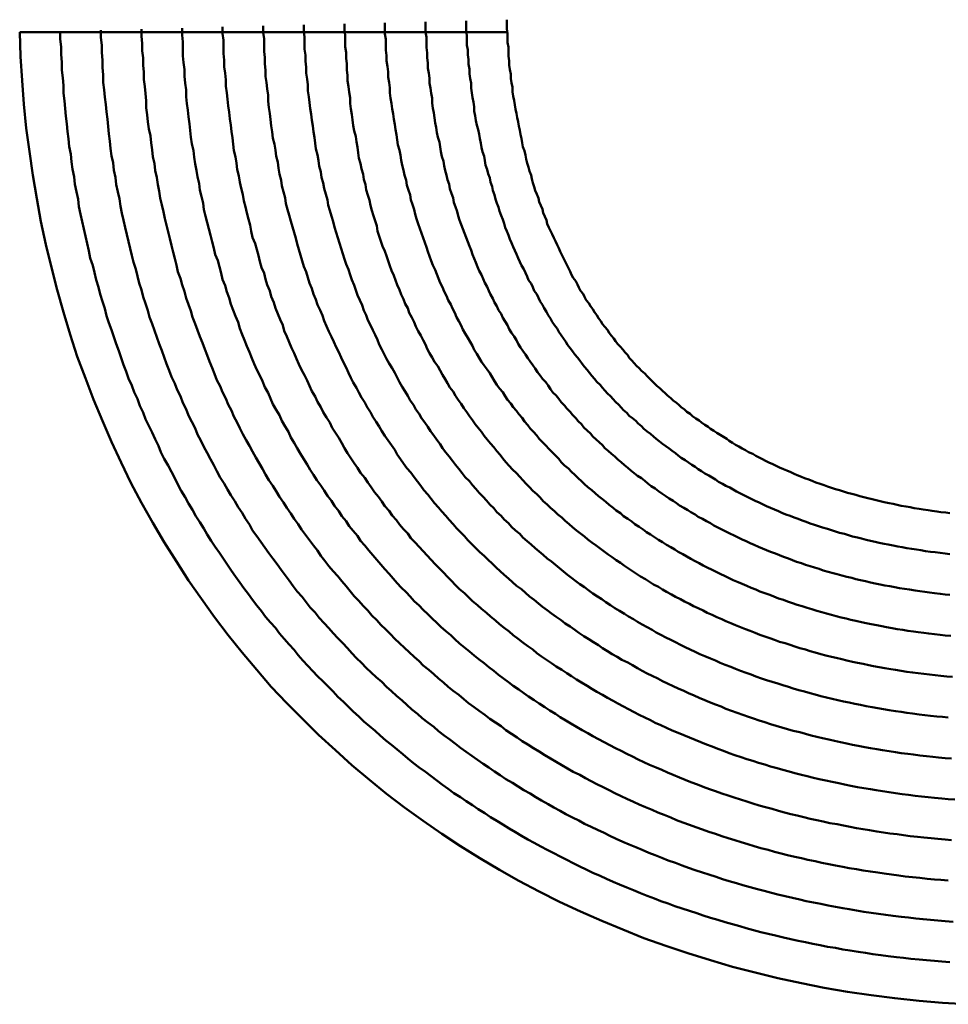
# Model space of a CAD drawing. Units: millimetres. Extents: x 0 to 1429, y 0 to 297.
# Drawn here: x 105 to 107, y 118 to 119 of the extents above; entities that cross this region are included whole.
import ezdxf

# ---------------------------------------------------------------- set-up
doc = ezdxf.new("R2010")
doc.units = ezdxf.units.MM
doc.header["$LTSCALE"] = 0.617951
doc.layers.add('NoLayerName_005', color=7, linetype='Continuous')

msp = doc.modelspace()

# ---------------------------------------------------------------- linework, layer by layer
at = {"layer": 'NoLayerName_005', "color": 3, "linetype": 'Continuous', "lineweight": 50}
msp.add_line((105.451511, 119.203189), (106.051853, 119.203189), dxfattribs=at)
for points in [[(106.001333, 119.217375), (106.001333, 119.211375), (106.001333, 119.205275), (106.002333, 119.199275), (106.002333, 119.193275), (106.002333, 119.187375), (106.003333, 119.181375), (106.003333, 119.175475), (106.004333, 119.169575), (106.004333, 119.163675), (106.005333, 119.157775), (106.005333, 119.151875), (106.006333, 119.146075), (106.007333, 119.140275), (106.007333, 119.134475), (106.008333, 119.128675), (106.009333, 119.122875), (106.010333, 119.117175), (106.011333, 119.111475), (106.011333, 119.105775), (106.012333, 119.100075), (106.013333, 119.094475), (106.014333, 119.088875), (106.016333, 119.083275), (106.017333, 119.077775), (106.018333, 119.072175), (106.019333, 119.066675), (106.020333, 119.061175), (106.021333, 119.055775), (106.023333, 119.050375), (106.024333, 119.044975), (106.025333, 119.039575), (106.027333, 119.034175), (106.028333, 119.028875), (106.030333, 119.023675), (106.031333, 119.018375), (106.033333, 119.013175), (106.034333, 119.007975), (106.036333, 119.002775), (106.037333, 118.997675), (106.039333, 118.992575), (106.041333, 118.987575), (106.042333, 118.982575), (106.044333, 118.977575), (106.046333, 118.972575), (106.048333, 118.967675), (106.049333, 118.962775), (106.051333, 118.957975), (106.053333, 118.953075), (106.055333, 118.948375), (106.057333, 118.943575), (106.059333, 118.938875), (106.061333, 118.934275), (106.063333, 118.929575), (106.065333, 118.924975), (106.067333, 118.920375), (106.069333, 118.915775), (106.072333, 118.911275), (106.074333, 118.906775), (106.076333, 118.902275), (106.078333, 118.897775), (106.081333, 118.893375), (106.083333, 118.888975), (106.085333, 118.884575), (106.088333, 118.880275), (106.090333, 118.875875), (106.092333, 118.871575), (106.095333, 118.867275), (106.097333, 118.863075), (106.100333, 118.858775), (106.102333, 118.854575), (106.105333, 118.850375), (106.107333, 118.846275), (106.110333, 118.842175), (106.113333, 118.838075), (106.115333, 118.833975), (106.118333, 118.829875), (106.121333, 118.825875), (106.124333, 118.821875), (106.126333, 118.817975), (106.129333, 118.813975), (106.132333, 118.810075), (106.135333, 118.806175), (106.138333, 118.802275), (106.141333, 118.798475), (106.144333, 118.794675), (106.147333, 118.790875), (106.150333, 118.787075), (106.153333, 118.783375), (106.156333, 118.779675), (106.159333, 118.775975), (106.162333, 118.772375), (106.166333, 118.768775), (106.169333, 118.765175), (106.172333, 118.761575), (106.175333, 118.758075), (106.179333, 118.754575), (106.182333, 118.751075), (106.185333, 118.747575), (106.189333, 118.744175), (106.192333, 118.740775), (106.195333, 118.737375), (106.199333, 118.734075), (106.202333, 118.730675), (106.206333, 118.727475), (106.210333, 118.724175), (106.213333, 118.720975), (106.217333, 118.717775), (106.220333, 118.714575), (106.224333, 118.711375), (106.228333, 118.708275), (106.232333, 118.705175), (106.235333, 118.702075), (106.239333, 118.699075), (106.243333, 118.696075), (106.247333, 118.693075), (106.251333, 118.690175), (106.255333, 118.687175), (106.259333, 118.684275), (106.262333, 118.681475), (106.266333, 118.678575), (106.271333, 118.675775), (106.275333, 118.672975), (106.279333, 118.670275), (106.283333, 118.667575), (106.287333, 118.664875), (106.291333, 118.662175), (106.295333, 118.659575), (106.300333, 118.656975), (106.304333, 118.654375), (106.308333, 118.651875), (106.312333, 118.649275), (106.317333, 118.646775), (106.321333, 118.644375), (106.326333, 118.641975), (106.330333, 118.639575), (106.334333, 118.637175), (106.339333, 118.634875), (106.344333, 118.632475), (106.348333, 118.630275), (106.353333, 118.627975), (106.357333, 118.625775), (106.362333, 118.623575), (106.367333, 118.621375), (106.371333, 118.619275), (106.376333, 118.617175), (106.381333, 118.615075), (106.386333, 118.613075), (106.390333, 118.611075), (106.395333, 118.609075), (106.400333, 118.607175), (106.405333, 118.605175), (106.410333, 118.603375), (106.415333, 118.601475), (106.420333, 118.599675), (106.425333, 118.597875), (106.430333, 118.596175), (106.435333, 118.594475), (106.440333, 118.592775), (106.446333, 118.591075), (106.451333, 118.589475), (106.456333, 118.587875), (106.461333, 118.586375), (106.467333, 118.584875), (106.472333, 118.583375), (106.477333, 118.581975), (106.483333, 118.580575), (106.488333, 118.579175), (106.494333, 118.577875), (106.499333, 118.576575), (106.505333, 118.575275), (106.510333, 118.574075), (106.516333, 118.572875), (106.521333, 118.571775), (106.527333, 118.570675), (106.533333, 118.569575), (106.538333, 118.568575), (106.544333, 118.567575), (106.550333, 118.566575), (106.556333, 118.565675), (106.561333, 118.564775), (106.567333, 118.563875), (106.573333, 118.563075), (106.579333, 118.562275), (106.585333, 118.561575), (106.591333, 118.560875), (106.597333, 118.560175)], [(106.051333, 119.218675), (106.051333, 119.212975), (106.051333, 119.207375), (106.052333, 119.201675), (106.052333, 119.196075), (106.052333, 119.190475), (106.053333, 119.184875), (106.053333, 119.179275), (106.053333, 119.173675), (106.054333, 119.168175), (106.054333, 119.162675), (106.055333, 119.157175), (106.056333, 119.151675), (106.056333, 119.146175), (106.057333, 119.140775), (106.058333, 119.135375), (106.058333, 119.129975), (106.059333, 119.124575), (106.060333, 119.119175), (106.061333, 119.113875), (106.062333, 119.108575), (106.063333, 119.103275), (106.064333, 119.098075), (106.065333, 119.092775), (106.066333, 119.087575), (106.067333, 119.082375), (106.068333, 119.077275), (106.069333, 119.072175), (106.070333, 119.067075), (106.071333, 119.061975), (106.073333, 119.056875), (106.074333, 119.051875), (106.075333, 119.046875), (106.076333, 119.041975), (106.078333, 119.037075), (106.079333, 119.032175), (106.081333, 119.027275), (106.082333, 119.022475), (106.083333, 119.017675), (106.085333, 119.012875), (106.086333, 119.008175), (106.088333, 119.003475), (106.090333, 118.998775), (106.091333, 118.994175), (106.093333, 118.989575), (106.095333, 118.985075), (106.096333, 118.980475), (106.098333, 118.976075), (106.100333, 118.971575), (106.101333, 118.967175), (106.103333, 118.962775), (106.105333, 118.958475), (106.107333, 118.954175), (106.109333, 118.949875), (106.111333, 118.945675), (106.113333, 118.941375), (106.115333, 118.937175), (106.117333, 118.932975), (106.119333, 118.928875), (106.121333, 118.924675), (106.123333, 118.920575), (106.125333, 118.916475), (106.127333, 118.912475), (106.129333, 118.908375), (106.131333, 118.904375), (106.133333, 118.900375), (106.136333, 118.896475), (106.138333, 118.892475), (106.140333, 118.888575), (106.142333, 118.884675), (106.145333, 118.880875), (106.147333, 118.876975), (106.149333, 118.873175), (106.152333, 118.869375), (106.154333, 118.865575), (106.157333, 118.861875), (106.159333, 118.858175), (106.162333, 118.854475), (106.164333, 118.850775), (106.167333, 118.847175), (106.169333, 118.843475), (106.172333, 118.839975), (106.175333, 118.836375), (106.177333, 118.832775), (106.180333, 118.829275), (106.183333, 118.825775), (106.185333, 118.822375), (106.188333, 118.818875), (106.191333, 118.815475), (106.194333, 118.812075), (106.197333, 118.808675), (106.200333, 118.805375), (106.202333, 118.802075), (106.205333, 118.798775), (106.208333, 118.795475), (106.211333, 118.792275), (106.214333, 118.789075), (106.217333, 118.785875), (106.221333, 118.782675), (106.224333, 118.779575), (106.227333, 118.776375), (106.230333, 118.773375), (106.233333, 118.770275), (106.236333, 118.767275), (106.240333, 118.764175), (106.243333, 118.761175), (106.246333, 118.758275), (106.249333, 118.755375), (106.253333, 118.752375), (106.256333, 118.749575), (106.260333, 118.746675), (106.263333, 118.743875), (106.266333, 118.741075), (106.270333, 118.738275), (106.273333, 118.735475), (106.277333, 118.732775), (106.280333, 118.730075), (106.284333, 118.727375), (106.288333, 118.724675), (106.291333, 118.722075), (106.295333, 118.719475), (106.299333, 118.716875), (106.302333, 118.714375), (106.306333, 118.711875), (106.310333, 118.709375), (106.314333, 118.706875), (106.318333, 118.704475), (106.322333, 118.701975), (106.325333, 118.699575), (106.329333, 118.697275), (106.333333, 118.694875), (106.337333, 118.692575), (106.341333, 118.690275), (106.345333, 118.688075), (106.349333, 118.685775), (106.354333, 118.683575), (106.358333, 118.681375), (106.362333, 118.679275), (106.366333, 118.677175), (106.370333, 118.674975), (106.374333, 118.672975), (106.379333, 118.670875), (106.383333, 118.668875), (106.387333, 118.666875), (106.392333, 118.664875), (106.396333, 118.662975), (106.401333, 118.661075), (106.405333, 118.659175), (106.409333, 118.657275), (106.414333, 118.655475), (106.418333, 118.653675), (106.423333, 118.651875), (106.428333, 118.650175), (106.432333, 118.648375), (106.437333, 118.646775), (106.442333, 118.645075), (106.446333, 118.643475), (106.451333, 118.641875), (106.456333, 118.640275), (106.461333, 118.638775), (106.466333, 118.637275), (106.471333, 118.635775), (106.476333, 118.634375), (106.481333, 118.632975), (106.486333, 118.631575), (106.491333, 118.630275), (106.496333, 118.628975), (106.501333, 118.627675), (106.506333, 118.626475), (106.511333, 118.625275), (106.516333, 118.624075), (106.522333, 118.622975), (106.527333, 118.621875), (106.532333, 118.620775), (106.537333, 118.619775), (106.543333, 118.618675), (106.548333, 118.617775), (106.553333, 118.616775), (106.559333, 118.615875), (106.564333, 118.615075), (106.570333, 118.614175), (106.575333, 118.613375), (106.581333, 118.612675), (106.586333, 118.611975), (106.592333, 118.611275), (106.597333, 118.610575)], [(105.501333, 119.204475), (105.501333, 119.194875), (105.502333, 119.185275), (105.502333, 119.175775), (105.503333, 119.166175), (105.503333, 119.156675), (105.504333, 119.147175), (105.505333, 119.137675), (105.505333, 119.128175), (105.506333, 119.118675), (105.507333, 119.109275), (105.508333, 119.099775), (105.509333, 119.090375), (105.510333, 119.080975), (105.511333, 119.071675), (105.512333, 119.062275), (105.514333, 119.052975), (105.515333, 119.043675), (105.516333, 119.034375), (105.518333, 119.025175), (105.519333, 119.015875), (105.521333, 119.006675), (105.523333, 118.997475), (105.524333, 118.988275), (105.526333, 118.979175), (105.528333, 118.970075), (105.530333, 118.960975), (105.532333, 118.951875), (105.534333, 118.942875), (105.536333, 118.933875), (105.538333, 118.924875), (105.541333, 118.915875), (105.543333, 118.906975), (105.545333, 118.898075), (105.548333, 118.889175), (105.550333, 118.880275), (105.553333, 118.871475), (105.556333, 118.862675), (105.558333, 118.853875), (105.561333, 118.845175), (105.564333, 118.836475), (105.567333, 118.827775), (105.570333, 118.819175), (105.573333, 118.810575), (105.576333, 118.801975), (105.579333, 118.793475), (105.582333, 118.784975), (105.585333, 118.776475), (105.589333, 118.767975), (105.592333, 118.759575), (105.596333, 118.751275), (105.599333, 118.742875), (105.603333, 118.734575), (105.606333, 118.726275), (105.610333, 118.718075), (105.614333, 118.709875), (105.618333, 118.701775), (105.622333, 118.693575), (105.625333, 118.685575), (105.629333, 118.677475), (105.634333, 118.669475), (105.638333, 118.661575), (105.642333, 118.653575), (105.646333, 118.645775), (105.650333, 118.637875), (105.655333, 118.630075), (105.659333, 118.622275), (105.664333, 118.614575), (105.668333, 118.606875), (105.673333, 118.599275), (105.678333, 118.591675), (105.682333, 118.584075), (105.687333, 118.576575), (105.692333, 118.569175), (105.697333, 118.561675), (105.702333, 118.554275), (105.707333, 118.546975), (105.712333, 118.539675), (105.717333, 118.532375), (105.722333, 118.525175), (105.727333, 118.518075), (105.733333, 118.510875), (105.738333, 118.503875), (105.743333, 118.496775), (105.749333, 118.489775), (105.754333, 118.482875), (105.760333, 118.475975), (105.766333, 118.469075), (105.771333, 118.462275), (105.777333, 118.455575), (105.783333, 118.448875), (105.789333, 118.442175), (105.794333, 118.435575), (105.800333, 118.428975), (105.806333, 118.422475), (105.812333, 118.415975), (105.818333, 118.409575), (105.825333, 118.403175), (105.831333, 118.396875), (105.837333, 118.390575), (105.843333, 118.384375), (105.850333, 118.378175), (105.856333, 118.372075), (105.862333, 118.365975), (105.869333, 118.359975), (105.875333, 118.353975), (105.882333, 118.348075), (105.889333, 118.342175), (105.895333, 118.336375), (105.902333, 118.330575), (105.909333, 118.324875), (105.916333, 118.319275), (105.923333, 118.313675), (105.929333, 118.308075), (105.936333, 118.302575), (105.943333, 118.297175), (105.951333, 118.291775), (105.958333, 118.286375), (105.965333, 118.281075), (105.972333, 118.275875), (105.979333, 118.270675), (105.986333, 118.265575), (105.994333, 118.260475), (106.001333, 118.255475), (106.009333, 118.250575), (106.016333, 118.245675), (106.024333, 118.240775), (106.031333, 118.236075), (106.039333, 118.231275), (106.046333, 118.226675), (106.054333, 118.222075), (106.062333, 118.217475), (106.069333, 118.212975), (106.077333, 118.208575), (106.085333, 118.204175), (106.093333, 118.199875), (106.101333, 118.195575), (106.109333, 118.191375), (106.117333, 118.187275), (106.125333, 118.183175), (106.133333, 118.179175), (106.141333, 118.175275), (106.149333, 118.171375), (106.157333, 118.167475), (106.166333, 118.163775), (106.174333, 118.159975), (106.182333, 118.156375), (106.190333, 118.152775), (106.199333, 118.149275), (106.207333, 118.145775), (106.216333, 118.142375), (106.224333, 118.139075), (106.233333, 118.135775), (106.241333, 118.132575), (106.250333, 118.129475), (106.258333, 118.126375), (106.267333, 118.123375), (106.276333, 118.120375), (106.285333, 118.117475), (106.293333, 118.114675), (106.302333, 118.111875), (106.311333, 118.109175), (106.320333, 118.106575), (106.329333, 118.103975), (106.338333, 118.101475), (106.346333, 118.099075), (106.355333, 118.096675), (106.364333, 118.094275), (106.373333, 118.092075), (106.382333, 118.089875), (106.392333, 118.087775), (106.401333, 118.085675), (106.410333, 118.083675), (106.419333, 118.081775), (106.428333, 118.079875), (106.437333, 118.078075), (106.446333, 118.076275), (106.456333, 118.074675), (106.465333, 118.072975), (106.474333, 118.071475), (106.484333, 118.069975), (106.493333, 118.068575), (106.502333, 118.067175), (106.512333, 118.065875), (106.521333, 118.064675), (106.531333, 118.063475), (106.540333, 118.062375), (106.549333, 118.061375), (106.559333, 118.060375), (106.568333, 118.059475), (106.578333, 118.058675), (106.587333, 118.057875)], [(105.551333, 119.205775), (105.551333, 119.196575), (105.552333, 119.187275), (105.552333, 119.178075), (105.553333, 119.168875), (105.553333, 119.159675), (105.554333, 119.150575), (105.554333, 119.141375), (105.555333, 119.132275), (105.556333, 119.123175), (105.557333, 119.114075), (105.558333, 119.104975), (105.559333, 119.095975), (105.560333, 119.086875), (105.561333, 119.077875), (105.562333, 119.068875), (105.563333, 119.059975), (105.564333, 119.050975), (105.566333, 119.042075), (105.567333, 119.033175), (105.569333, 119.024275), (105.570333, 119.015475), (105.572333, 119.006575), (105.574333, 118.997775), (105.575333, 118.988975), (105.577333, 118.980275), (105.579333, 118.971475), (105.581333, 118.962775), (105.583333, 118.954075), (105.585333, 118.945475), (105.587333, 118.936775), (105.589333, 118.928175), (105.591333, 118.919675), (105.594333, 118.911075), (105.596333, 118.902575), (105.598333, 118.894075), (105.601333, 118.885675), (105.603333, 118.877175), (105.606333, 118.868775), (105.609333, 118.860375), (105.611333, 118.852075), (105.614333, 118.843775), (105.617333, 118.835475), (105.620333, 118.827275), (105.623333, 118.819075), (105.626333, 118.810875), (105.629333, 118.802675), (105.632333, 118.794575), (105.635333, 118.786475), (105.638333, 118.778475), (105.642333, 118.770475), (105.645333, 118.762475), (105.649333, 118.754575), (105.652333, 118.746675), (105.656333, 118.738775), (105.659333, 118.730975), (105.663333, 118.723175), (105.667333, 118.715375), (105.670333, 118.707675), (105.674333, 118.699975), (105.678333, 118.692375), (105.682333, 118.684775), (105.686333, 118.677175), (105.690333, 118.669675), (105.694333, 118.662175), (105.698333, 118.654675), (105.703333, 118.647275), (105.707333, 118.639875), (105.711333, 118.632575), (105.716333, 118.625275), (105.720333, 118.617975), (105.725333, 118.610775), (105.729333, 118.603575), (105.734333, 118.596475), (105.738333, 118.589375), (105.743333, 118.582275), (105.748333, 118.575275), (105.753333, 118.568275), (105.758333, 118.561375), (105.763333, 118.554475), (105.768333, 118.547675), (105.773333, 118.540875), (105.778333, 118.534075), (105.783333, 118.527375), (105.788333, 118.520675), (105.793333, 118.514075), (105.799333, 118.507475), (105.804333, 118.500975), (105.809333, 118.494475), (105.815333, 118.487975), (105.820333, 118.481575), (105.826333, 118.475175), (105.832333, 118.468875), (105.837333, 118.462575), (105.843333, 118.456375), (105.849333, 118.450175), (105.855333, 118.444075), (105.860333, 118.437975), (105.866333, 118.431975), (105.872333, 118.425975), (105.878333, 118.419975), (105.884333, 118.414075), (105.890333, 118.408275), (105.897333, 118.402475), (105.903333, 118.396675), (105.909333, 118.390975), (105.915333, 118.385375), (105.922333, 118.379775), (105.928333, 118.374175), (105.934333, 118.368675), (105.941333, 118.363175), (105.947333, 118.357775), (105.954333, 118.352475), (105.961333, 118.347175), (105.967333, 118.341875), (105.974333, 118.336675), (105.981333, 118.331575), (105.988333, 118.326475), (105.994333, 118.321375), (106.001333, 118.316375), (106.008333, 118.311475), (106.015333, 118.306575), (106.022333, 118.301775), (106.029333, 118.296975), (106.036333, 118.292175), (106.043333, 118.287575), (106.050333, 118.282875), (106.058333, 118.278375), (106.065333, 118.273875), (106.072333, 118.269375), (106.080333, 118.264975), (106.087333, 118.260675), (106.094333, 118.256375), (106.102333, 118.252075), (106.109333, 118.247875), (106.117333, 118.243775), (106.124333, 118.239775), (106.132333, 118.235675), (106.140333, 118.231775), (106.147333, 118.227875), (106.155333, 118.224075), (106.163333, 118.220275), (106.171333, 118.216575), (106.178333, 118.212875), (106.186333, 118.209275), (106.194333, 118.205675), (106.202333, 118.202275), (106.210333, 118.198775), (106.218333, 118.195475), (106.226333, 118.192075), (106.234333, 118.188875), (106.242333, 118.185675), (106.250333, 118.182575), (106.259333, 118.179475), (106.267333, 118.176475), (106.275333, 118.173475), (106.283333, 118.170675), (106.292333, 118.167775), (106.300333, 118.165075), (106.309333, 118.162275), (106.317333, 118.159675), (106.325333, 118.157075), (106.334333, 118.154575), (106.342333, 118.152075), (106.351333, 118.149675), (106.360333, 118.147275), (106.368333, 118.145075), (106.377333, 118.142775), (106.385333, 118.140675), (106.394333, 118.138575), (106.403333, 118.136475), (106.412333, 118.134475), (106.420333, 118.132575), (106.429333, 118.130775), (106.438333, 118.128975), (106.447333, 118.127175), (106.456333, 118.125475), (106.465333, 118.123875), (106.473333, 118.122375), (106.482333, 118.120875), (106.491333, 118.119375), (106.500333, 118.118075), (106.509333, 118.116775), (106.518333, 118.115475), (106.527333, 118.114275), (106.537333, 118.113175), (106.546333, 118.112175), (106.555333, 118.111175), (106.564333, 118.110175), (106.573333, 118.109375), (106.582333, 118.108475), (106.591333, 118.107775)], [(105.601333, 119.207075), (105.601333, 119.198175), (105.602333, 119.189275), (105.602333, 119.180475), (105.603333, 119.171575), (105.603333, 119.162775), (105.604333, 119.153975), (105.604333, 119.145175), (105.605333, 119.136375), (105.606333, 119.127675), (105.607333, 119.118875), (105.607333, 119.110175), (105.608333, 119.101475), (105.609333, 119.092875), (105.610333, 119.084175), (105.612333, 119.075575), (105.613333, 119.066975), (105.614333, 119.058375), (105.615333, 119.049775), (105.617333, 119.041275), (105.618333, 119.032675), (105.620333, 119.024175), (105.621333, 119.015775), (105.623333, 119.007275), (105.624333, 118.998875), (105.626333, 118.990475), (105.628333, 118.982075), (105.630333, 118.973775), (105.632333, 118.965375), (105.634333, 118.957075), (105.636333, 118.948875), (105.638333, 118.940575), (105.640333, 118.932375), (105.642333, 118.924175), (105.644333, 118.916075), (105.646333, 118.907875), (105.649333, 118.899775), (105.651333, 118.891775), (105.654333, 118.883675), (105.656333, 118.875675), (105.659333, 118.867675), (105.662333, 118.859775), (105.664333, 118.851875), (105.667333, 118.843975), (105.670333, 118.836075), (105.673333, 118.828275), (105.676333, 118.820475), (105.679333, 118.812775), (105.682333, 118.805075), (105.685333, 118.797375), (105.688333, 118.789675), (105.691333, 118.782075), (105.694333, 118.774475), (105.698333, 118.766975), (105.701333, 118.759475), (105.705333, 118.751975), (105.708333, 118.744575), (105.712333, 118.737175), (105.715333, 118.729775), (105.719333, 118.722475), (105.722333, 118.715175), (105.726333, 118.707975), (105.730333, 118.700675), (105.734333, 118.693575), (105.738333, 118.686375), (105.742333, 118.679275), (105.746333, 118.672175), (105.750333, 118.665175), (105.754333, 118.658175), (105.758333, 118.651275), (105.763333, 118.644275), (105.767333, 118.637475), (105.771333, 118.630575), (105.776333, 118.623775), (105.780333, 118.617075), (105.785333, 118.610275), (105.789333, 118.603675), (105.794333, 118.596975), (105.798333, 118.590375), (105.803333, 118.583875), (105.808333, 118.577275), (105.813333, 118.570875), (105.818333, 118.564375), (105.822333, 118.557975), (105.827333, 118.551675), (105.832333, 118.545375), (105.837333, 118.539075), (105.843333, 118.532875), (105.848333, 118.526675), (105.853333, 118.520475), (105.858333, 118.514375), (105.863333, 118.508375), (105.869333, 118.502375), (105.874333, 118.496375), (105.880333, 118.490475), (105.885333, 118.484575), (105.891333, 118.478775), (105.896333, 118.472975), (105.902333, 118.467175), (105.908333, 118.461475), (105.913333, 118.455875), (105.919333, 118.450175), (105.925333, 118.444675), (105.931333, 118.439175), (105.937333, 118.433675), (105.943333, 118.428175), (105.948333, 118.422875), (105.955333, 118.417475), (105.961333, 118.412175), (105.967333, 118.406975), (105.973333, 118.401775), (105.979333, 118.396675), (105.985333, 118.391575), (105.992333, 118.386475), (105.998333, 118.381475), (106.004333, 118.376575), (106.011333, 118.371575), (106.017333, 118.366775), (106.024333, 118.361975), (106.030333, 118.357175), (106.037333, 118.352475), (106.044333, 118.347875), (106.050333, 118.343275), (106.057333, 118.338675), (106.064333, 118.334175), (106.070333, 118.329675), (106.077333, 118.325275), (106.084333, 118.320975), (106.091333, 118.316675), (106.098333, 118.312375), (106.105333, 118.308175), (106.112333, 118.304075), (106.119333, 118.299975), (106.126333, 118.295875), (106.133333, 118.291875), (106.141333, 118.287975), (106.148333, 118.284075), (106.155333, 118.280275), (106.162333, 118.276475), (106.170333, 118.272775), (106.177333, 118.269075), (106.184333, 118.265475), (106.192333, 118.261875), (106.199333, 118.258375), (106.207333, 118.254975), (106.214333, 118.251575), (106.222333, 118.248275), (106.230333, 118.244975), (106.237333, 118.241675), (106.245333, 118.238575), (106.253333, 118.235475), (106.260333, 118.232375), (106.268333, 118.229375), (106.276333, 118.226475), (106.284333, 118.223575), (106.292333, 118.220675), (106.300333, 118.217975), (106.308333, 118.215175), (106.316333, 118.212575), (106.324333, 118.209975), (106.332333, 118.207375), (106.340333, 118.204975), (106.348333, 118.202475), (106.356333, 118.200175), (106.364333, 118.197875), (106.373333, 118.195575), (106.381333, 118.193375), (106.389333, 118.191275), (106.397333, 118.189175), (106.406333, 118.187175), (106.414333, 118.185275), (106.422333, 118.183375), (106.431333, 118.181475), (106.439333, 118.179675), (106.448333, 118.177975), (106.456333, 118.176275), (106.465333, 118.174675), (106.473333, 118.173175), (106.482333, 118.171675), (106.490333, 118.170275), (106.499333, 118.168875), (106.508333, 118.167575), (106.516333, 118.166275), (106.525333, 118.165175), (106.534333, 118.163975), (106.542333, 118.162875), (106.551333, 118.161875), (106.560333, 118.160975), (106.569333, 118.160075), (106.578333, 118.159275), (106.586333, 118.158475), (106.595333, 118.157775)], [(105.651333, 119.208375), (105.651333, 119.199775), (105.652333, 119.191275), (105.652333, 119.182775), (105.652333, 119.174275), (105.653333, 119.165875), (105.654333, 119.157375), (105.654333, 119.148975), (105.655333, 119.140475), (105.656333, 119.132175), (105.656333, 119.123775), (105.657333, 119.115375), (105.658333, 119.107075), (105.659333, 119.098775), (105.660333, 119.090475), (105.661333, 119.082175), (105.662333, 119.073875), (105.663333, 119.065675), (105.665333, 119.057475), (105.666333, 119.049275), (105.667333, 119.041075), (105.669333, 119.032975), (105.670333, 119.024875), (105.672333, 119.016775), (105.673333, 119.008675), (105.675333, 119.000675), (105.677333, 118.992675), (105.678333, 118.984675), (105.680333, 118.976675), (105.682333, 118.968775), (105.684333, 118.960875), (105.686333, 118.952975), (105.688333, 118.945075), (105.690333, 118.937275), (105.692333, 118.929475), (105.695333, 118.921775), (105.697333, 118.913975), (105.699333, 118.906275), (105.701333, 118.898575), (105.704333, 118.890975), (105.706333, 118.883375), (105.709333, 118.875775), (105.711333, 118.868175), (105.714333, 118.860675), (105.717333, 118.853175), (105.720333, 118.845775), (105.722333, 118.838275), (105.725333, 118.830875), (105.728333, 118.823575), (105.731333, 118.816275), (105.734333, 118.808975), (105.737333, 118.801675), (105.740333, 118.794475), (105.743333, 118.787275), (105.747333, 118.780175), (105.750333, 118.773075), (105.753333, 118.765975), (105.757333, 118.758975), (105.760333, 118.751975), (105.763333, 118.744975), (105.767333, 118.738075), (105.771333, 118.731175), (105.774333, 118.724275), (105.778333, 118.717475), (105.782333, 118.710675), (105.785333, 118.703875), (105.789333, 118.697175), (105.793333, 118.690475), (105.797333, 118.683775), (105.801333, 118.677175), (105.805333, 118.670575), (105.809333, 118.664075), (105.813333, 118.657575), (105.817333, 118.651075), (105.822333, 118.644675), (105.826333, 118.638275), (105.830333, 118.631975), (105.835333, 118.625675), (105.839333, 118.619375), (105.844333, 118.613075), (105.848333, 118.606875), (105.853333, 118.600775), (105.857333, 118.594675), (105.862333, 118.588575), (105.867333, 118.582575), (105.871333, 118.576575), (105.876333, 118.570575), (105.881333, 118.564675), (105.886333, 118.558775), (105.891333, 118.552975), (105.896333, 118.547175), (105.901333, 118.541375), (105.906333, 118.535675), (105.911333, 118.529975), (105.916333, 118.524375), (105.921333, 118.518775), (105.927333, 118.513175), (105.932333, 118.507675), (105.937333, 118.502275), (105.943333, 118.496875), (105.948333, 118.491475), (105.954333, 118.486075), (105.959333, 118.480875), (105.965333, 118.475575), (105.970333, 118.470375), (105.976333, 118.465175), (105.982333, 118.460075), (105.987333, 118.455075), (105.993333, 118.449975), (105.999333, 118.445075), (106.005333, 118.440075), (106.011333, 118.435175), (106.017333, 118.430375), (106.023333, 118.425575), (106.029333, 118.420775), (106.035333, 118.416075), (106.041333, 118.411475), (106.047333, 118.406775), (106.053333, 118.402275), (106.059333, 118.397675), (106.066333, 118.393275), (106.072333, 118.388775), (106.078333, 118.384475), (106.085333, 118.380075), (106.091333, 118.375775), (106.098333, 118.371575), (106.104333, 118.367375), (106.111333, 118.363275), (106.117333, 118.359175), (106.124333, 118.355075), (106.130333, 118.351175), (106.137333, 118.347175), (106.144333, 118.343275), (106.151333, 118.339475), (106.157333, 118.335675), (106.164333, 118.331875), (106.171333, 118.328175), (106.178333, 118.324575), (106.185333, 118.320975), (106.192333, 118.317475), (106.199333, 118.313975), (106.206333, 118.310475), (106.213333, 118.307075), (106.220333, 118.303775), (106.227333, 118.300475), (106.235333, 118.297275), (106.242333, 118.294075), (106.249333, 118.290975), (106.256333, 118.287875), (106.264333, 118.284875), (106.271333, 118.281875), (106.278333, 118.278975), (106.286333, 118.276075), (106.293333, 118.273275), (106.301333, 118.270575), (106.308333, 118.267875), (106.316333, 118.265175), (106.324333, 118.262575), (106.331333, 118.260075), (106.339333, 118.257575), (106.347333, 118.255175), (106.354333, 118.252775), (106.362333, 118.250475), (106.370333, 118.248275), (106.378333, 118.245975), (106.386333, 118.243875), (106.393333, 118.241775), (106.401333, 118.239775), (106.409333, 118.237775), (106.417333, 118.235875), (106.425333, 118.233975), (106.433333, 118.232175), (106.441333, 118.230375), (106.449333, 118.228675), (106.458333, 118.227075), (106.466333, 118.225475), (106.474333, 118.223875), (106.482333, 118.222475), (106.490333, 118.220975), (106.498333, 118.219675), (106.507333, 118.218375), (106.515333, 118.217075), (106.523333, 118.215875), (106.532333, 118.214775), (106.540333, 118.213675), (106.548333, 118.212575), (106.557333, 118.211675), (106.565333, 118.210775), (106.574333, 118.209875), (106.582333, 118.209075), (106.591333, 118.208375), (106.599333, 118.207675)], [(105.701333, 119.209675), (105.701333, 119.201475), (105.702333, 119.193275), (105.702333, 119.185175), (105.702333, 119.176975), (105.703333, 119.168875), (105.703333, 119.160775), (105.704333, 119.152675), (105.705333, 119.144675), (105.705333, 119.136575), (105.706333, 119.128575), (105.707333, 119.120575), (105.708333, 119.112575), (105.709333, 119.104675), (105.710333, 119.096675), (105.711333, 119.088775), (105.712333, 119.080875), (105.713333, 119.073075), (105.714333, 119.065175), (105.715333, 119.057375), (105.717333, 119.049575), (105.718333, 119.041775), (105.719333, 119.033975), (105.721333, 119.026275), (105.722333, 119.018575), (105.724333, 119.010875), (105.726333, 119.003275), (105.727333, 118.995575), (105.729333, 118.987975), (105.731333, 118.980475), (105.733333, 118.972875), (105.735333, 118.965375), (105.736333, 118.957875), (105.738333, 118.950375), (105.741333, 118.942975), (105.743333, 118.935575), (105.745333, 118.928175), (105.747333, 118.920875), (105.749333, 118.913475), (105.752333, 118.906275), (105.754333, 118.898975), (105.756333, 118.891775), (105.759333, 118.884575), (105.761333, 118.877375), (105.764333, 118.870275), (105.766333, 118.863175), (105.769333, 118.856075), (105.772333, 118.849075), (105.775333, 118.842075), (105.777333, 118.835075), (105.780333, 118.828175), (105.783333, 118.821275), (105.786333, 118.814475), (105.789333, 118.807675), (105.792333, 118.800875), (105.795333, 118.794075), (105.798333, 118.787375), (105.802333, 118.780675), (105.805333, 118.774075), (105.808333, 118.767475), (105.811333, 118.760875), (105.815333, 118.754275), (105.818333, 118.747775), (105.822333, 118.741275), (105.825333, 118.734875), (105.829333, 118.728475), (105.833333, 118.722075), (105.836333, 118.715775), (105.840333, 118.709475), (105.844333, 118.703175), (105.848333, 118.696875), (105.851333, 118.690675), (105.855333, 118.684575), (105.859333, 118.678375), (105.863333, 118.672275), (105.867333, 118.666275), (105.871333, 118.660275), (105.876333, 118.654275), (105.880333, 118.648275), (105.884333, 118.642375), (105.888333, 118.636475), (105.893333, 118.630675), (105.897333, 118.624875), (105.901333, 118.619075), (105.906333, 118.613375), (105.910333, 118.607675), (105.915333, 118.602075), (105.919333, 118.596375), (105.924333, 118.590875), (105.929333, 118.585275), (105.933333, 118.579775), (105.938333, 118.574375), (105.943333, 118.568975), (105.948333, 118.563575), (105.953333, 118.558175), (105.958333, 118.552875), (105.963333, 118.547675), (105.968333, 118.542475), (105.973333, 118.537275), (105.978333, 118.532175), (105.983333, 118.527075), (105.988333, 118.521975), (105.993333, 118.516975), (105.999333, 118.511975), (106.004333, 118.507075), (106.009333, 118.502175), (106.015333, 118.497275), (106.020333, 118.492475), (106.026333, 118.487775), (106.031333, 118.483075), (106.037333, 118.478375), (106.042333, 118.473675), (106.048333, 118.469075), (106.054333, 118.464575), (106.059333, 118.460075), (106.065333, 118.455575), (106.071333, 118.451175), (106.077333, 118.446775), (106.083333, 118.442475), (106.088333, 118.438175), (106.094333, 118.433975), (106.100333, 118.429775), (106.106333, 118.425575), (106.112333, 118.421475), (106.119333, 118.417475), (106.125333, 118.413375), (106.131333, 118.409475), (106.137333, 118.405475), (106.143333, 118.401675), (106.150333, 118.397775), (106.156333, 118.393975), (106.162333, 118.390275), (106.169333, 118.386575), (106.175333, 118.382975), (106.182333, 118.379375), (106.188333, 118.375775), (106.195333, 118.372275), (106.201333, 118.368875), (106.208333, 118.365375), (106.214333, 118.362075), (106.221333, 118.358775), (106.228333, 118.355475), (106.234333, 118.352275), (106.241333, 118.349075), (106.248333, 118.345975), (106.255333, 118.342875), (106.262333, 118.339875), (106.269333, 118.336975), (106.276333, 118.333975), (106.283333, 118.331175), (106.290333, 118.328275), (106.297333, 118.325575), (106.304333, 118.322875), (106.311333, 118.320175), (106.318333, 118.317575), (106.325333, 118.314975), (106.332333, 118.312475), (106.340333, 118.309975), (106.347333, 118.307575), (106.354333, 118.305175), (106.361333, 118.302875), (106.369333, 118.300675), (106.376333, 118.298475), (106.384333, 118.296275), (106.391333, 118.294175), (106.399333, 118.292175), (106.406333, 118.290175), (106.414333, 118.288175), (106.421333, 118.286375), (106.429333, 118.284475), (106.436333, 118.282675), (106.444333, 118.280975), (106.452333, 118.279275), (106.460333, 118.277675), (106.467333, 118.276075), (106.475333, 118.274575), (106.483333, 118.273075), (106.491333, 118.271675), (106.499333, 118.270375), (106.506333, 118.269075), (106.514333, 118.267775), (106.522333, 118.266575), (106.530333, 118.265475), (106.538333, 118.264375), (106.546333, 118.263275), (106.554333, 118.262375), (106.562333, 118.261375), (106.570333, 118.260575), (106.578333, 118.259675), (106.587333, 118.258975), (106.595333, 118.258275), (106.603333, 118.257575)], [(105.751333, 119.210975), (105.751333, 119.203075), (105.752333, 119.195275), (105.752333, 119.187475), (105.752333, 119.179675), (105.753333, 119.171975), (105.753333, 119.164175), (105.754333, 119.156475), (105.754333, 119.148775), (105.755333, 119.141075), (105.756333, 119.133475), (105.757333, 119.125775), (105.757333, 119.118175), (105.758333, 119.110575), (105.759333, 119.102975), (105.760333, 119.095475), (105.761333, 119.087875), (105.762333, 119.080375), (105.763333, 119.072875), (105.765333, 119.065375), (105.766333, 119.057975), (105.767333, 119.050575), (105.769333, 119.043175), (105.770333, 119.035775), (105.771333, 119.028475), (105.773333, 119.021075), (105.774333, 119.013775), (105.776333, 119.006575), (105.778333, 118.999275), (105.779333, 118.992075), (105.781333, 118.984875), (105.783333, 118.977775), (105.785333, 118.970575), (105.787333, 118.963475), (105.789333, 118.956375), (105.791333, 118.949375), (105.793333, 118.942375), (105.795333, 118.935375), (105.797333, 118.928375), (105.799333, 118.921475), (105.801333, 118.914575), (105.804333, 118.907775), (105.806333, 118.900875), (105.808333, 118.894075), (105.811333, 118.887375), (105.813333, 118.880575), (105.816333, 118.873875), (105.818333, 118.867275), (105.821333, 118.860575), (105.824333, 118.853975), (105.826333, 118.847475), (105.829333, 118.840875), (105.832333, 118.834375), (105.835333, 118.827975), (105.838333, 118.821575), (105.841333, 118.815175), (105.844333, 118.808775), (105.847333, 118.802475), (105.850333, 118.796175), (105.853333, 118.789975), (105.856333, 118.783675), (105.859333, 118.777475), (105.862333, 118.771375), (105.866333, 118.765175), (105.869333, 118.759075), (105.872333, 118.753075), (105.876333, 118.746975), (105.879333, 118.740975), (105.883333, 118.735075), (105.886333, 118.729075), (105.890333, 118.723175), (105.894333, 118.717375), (105.897333, 118.711475), (105.901333, 118.705675), (105.905333, 118.699975), (105.909333, 118.694175), (105.913333, 118.688475), (105.916333, 118.682875), (105.920333, 118.677275), (105.924333, 118.671675), (105.928333, 118.666075), (105.933333, 118.660575), (105.937333, 118.655075), (105.941333, 118.649675), (105.945333, 118.644175), (105.949333, 118.638875), (105.954333, 118.633475), (105.958333, 118.628175), (105.962333, 118.622975), (105.967333, 118.617675), (105.971333, 118.612475), (105.976333, 118.607375), (105.980333, 118.602275), (105.985333, 118.597175), (105.989333, 118.592075), (105.994333, 118.587075), (105.999333, 118.582075), (106.003333, 118.577175), (106.008333, 118.572275), (106.013333, 118.567475), (106.018333, 118.562675), (106.023333, 118.557875), (106.028333, 118.553075), (106.033333, 118.548375), (106.038333, 118.543775), (106.043333, 118.539175), (106.048333, 118.534575), (106.053333, 118.529975), (106.058333, 118.525475), (106.063333, 118.521075), (106.069333, 118.516675), (106.074333, 118.512275), (106.079333, 118.507875), (106.085333, 118.503575), (106.090333, 118.499375), (106.095333, 118.495175), (106.101333, 118.490975), (106.106333, 118.486875), (106.112333, 118.482775), (106.118333, 118.478675), (106.123333, 118.474675), (106.129333, 118.470675), (106.135333, 118.466775), (106.140333, 118.462875), (106.146333, 118.459075), (106.152333, 118.455275), (106.158333, 118.451475), (106.164333, 118.447775), (106.169333, 118.444175), (106.175333, 118.440475), (106.181333, 118.436975), (106.187333, 118.433375), (106.193333, 118.429875), (106.200333, 118.426475), (106.206333, 118.423075), (106.212333, 118.419675), (106.218333, 118.416375), (106.224333, 118.413075), (106.230333, 118.409875), (106.237333, 118.406675), (106.243333, 118.403575), (106.249333, 118.400475), (106.256333, 118.397475), (106.262333, 118.394475), (106.269333, 118.391475), (106.275333, 118.388575), (106.282333, 118.385775), (106.288333, 118.382875), (106.295333, 118.380175), (106.301333, 118.377475), (106.308333, 118.374775), (106.315333, 118.372175), (106.321333, 118.369575), (106.328333, 118.367075), (106.335333, 118.364575), (106.342333, 118.362075), (106.349333, 118.359675), (106.355333, 118.357375), (106.362333, 118.355075), (106.369333, 118.352875), (106.376333, 118.350675), (106.383333, 118.348475), (106.390333, 118.346375), (106.397333, 118.344375), (106.404333, 118.342375), (106.412333, 118.340475), (106.419333, 118.338575), (106.426333, 118.336675), (106.433333, 118.334875), (106.440333, 118.333175), (106.448333, 118.331475), (106.455333, 118.329775), (106.462333, 118.328175), (106.470333, 118.326675), (106.477333, 118.325175), (106.484333, 118.323675), (106.492333, 118.322275), (106.499333, 118.320975), (106.507333, 118.319675), (106.514333, 118.318375), (106.522333, 118.317275), (106.530333, 118.316075), (106.537333, 118.314975), (106.545333, 118.313975), (106.552333, 118.312975), (106.560333, 118.312075), (106.568333, 118.311175), (106.576333, 118.310275), (106.583333, 118.309575), (106.591333, 118.308775), (106.599333, 118.308075)], [(105.801333, 119.212175), (105.801333, 119.204775), (105.802333, 119.197275), (105.802333, 119.189875), (105.802333, 119.182475), (105.803333, 119.175075), (105.803333, 119.167675), (105.804333, 119.160275), (105.804333, 119.152975), (105.805333, 119.145575), (105.806333, 119.138275), (105.806333, 119.130975), (105.807333, 119.123775), (105.808333, 119.116475), (105.809333, 119.109275), (105.810333, 119.102075), (105.811333, 119.094875), (105.812333, 119.087775), (105.813333, 119.080575), (105.814333, 119.073475), (105.815333, 119.066375), (105.816333, 119.059375), (105.818333, 119.052275), (105.819333, 119.045275), (105.820333, 119.038275), (105.822333, 119.031375), (105.823333, 119.024375), (105.825333, 119.017475), (105.826333, 119.010575), (105.828333, 119.003775), (105.830333, 118.996875), (105.831333, 118.990075), (105.833333, 118.983375), (105.835333, 118.976575), (105.837333, 118.969875), (105.839333, 118.963175), (105.841333, 118.956575), (105.843333, 118.949875), (105.845333, 118.943275), (105.847333, 118.936775), (105.849333, 118.930175), (105.851333, 118.923675), (105.853333, 118.917275), (105.856333, 118.910775), (105.858333, 118.904375), (105.860333, 118.898075), (105.863333, 118.891675), (105.865333, 118.885375), (105.867333, 118.879075), (105.870333, 118.872875), (105.873333, 118.866675), (105.875333, 118.860475), (105.878333, 118.854375), (105.880333, 118.848275), (105.883333, 118.842275), (105.886333, 118.836175), (105.889333, 118.830175), (105.892333, 118.824275), (105.894333, 118.818275), (105.897333, 118.812375), (105.900333, 118.806575), (105.903333, 118.800675), (105.906333, 118.794875), (105.910333, 118.789075), (105.913333, 118.783375), (105.916333, 118.777675), (105.919333, 118.771975), (105.922333, 118.766275), (105.926333, 118.760675), (105.929333, 118.755075), (105.932333, 118.749475), (105.936333, 118.743975), (105.939333, 118.738475), (105.943333, 118.732975), (105.946333, 118.727575), (105.950333, 118.722175), (105.954333, 118.716775), (105.957333, 118.711475), (105.961333, 118.706175), (105.965333, 118.700875), (105.969333, 118.695675), (105.972333, 118.690475), (105.976333, 118.685275), (105.980333, 118.680175), (105.984333, 118.675075), (105.988333, 118.669975), (105.992333, 118.664975), (105.996333, 118.659975), (106.000333, 118.654975), (106.005333, 118.650075), (106.009333, 118.645175), (106.013333, 118.640375), (106.017333, 118.635475), (106.022333, 118.630775), (106.026333, 118.625975), (106.030333, 118.621275), (106.035333, 118.616575), (106.039333, 118.611975), (106.044333, 118.607375), (106.048333, 118.602775), (106.053333, 118.598275), (106.057333, 118.593775), (106.062333, 118.589275), (106.067333, 118.584875), (106.071333, 118.580475), (106.076333, 118.576075), (106.081333, 118.571775), (106.086333, 118.567475), (106.091333, 118.563275), (106.096333, 118.559075), (106.101333, 118.554875), (106.106333, 118.550775), (106.111333, 118.546675), (106.116333, 118.542675), (106.121333, 118.538675), (106.126333, 118.534675), (106.131333, 118.530775), (106.136333, 118.526875), (106.141333, 118.522975), (106.147333, 118.519175), (106.152333, 118.515375), (106.157333, 118.511675), (106.163333, 118.507975), (106.168333, 118.504375), (106.173333, 118.500675), (106.179333, 118.497175), (106.184333, 118.493575), (106.190333, 118.490075), (106.196333, 118.486675), (106.201333, 118.483275), (106.207333, 118.479875), (106.212333, 118.476575), (106.218333, 118.473275), (106.224333, 118.469975), (106.230333, 118.466775), (106.235333, 118.463575), (106.241333, 118.460475), (106.247333, 118.457375), (106.253333, 118.454375), (106.259333, 118.451375), (106.265333, 118.448375), (106.271333, 118.445475), (106.277333, 118.442575), (106.283333, 118.439775), (106.289333, 118.436975), (106.295333, 118.434275), (106.302333, 118.431575), (106.308333, 118.428875), (106.314333, 118.426275), (106.320333, 118.423775), (106.327333, 118.421175), (106.333333, 118.418775), (106.339333, 118.416275), (106.346333, 118.413875), (106.352333, 118.411575), (106.358333, 118.409275), (106.365333, 118.406975), (106.371333, 118.404775), (106.378333, 118.402575), (106.385333, 118.400475), (106.391333, 118.398375), (106.398333, 118.396375), (106.404333, 118.394375), (106.411333, 118.392475), (106.418333, 118.390575), (106.425333, 118.388675), (106.431333, 118.386875), (106.438333, 118.385175), (106.445333, 118.383475), (106.452333, 118.381775), (106.459333, 118.380175), (106.466333, 118.378575), (106.473333, 118.377075), (106.480333, 118.375575), (106.487333, 118.374175), (106.494333, 118.372775), (106.501333, 118.371475), (106.508333, 118.370175), (106.515333, 118.368975), (106.522333, 118.367775), (106.530333, 118.366675), (106.537333, 118.365575), (106.544333, 118.364575), (106.551333, 118.363575), (106.559333, 118.362575), (106.566333, 118.361675), (106.573333, 118.360875), (106.581333, 118.360075), (106.588333, 118.359375), (106.595333, 118.358675)], [(105.851333, 119.213475), (105.851333, 119.206375), (105.852333, 119.199275), (105.852333, 119.192175), (105.852333, 119.185175), (105.853333, 119.178075), (105.853333, 119.171075), (105.854333, 119.164075), (105.854333, 119.157075), (105.855333, 119.150075), (105.855333, 119.143175), (105.856333, 119.136175), (105.857333, 119.129275), (105.858333, 119.122375), (105.858333, 119.115575), (105.859333, 119.108675), (105.860333, 119.101875), (105.861333, 119.095075), (105.862333, 119.088275), (105.863333, 119.081575), (105.865333, 119.074775), (105.866333, 119.068075), (105.867333, 119.061475), (105.868333, 119.054775), (105.869333, 119.048175), (105.871333, 119.041575), (105.872333, 119.034975), (105.874333, 119.028375), (105.875333, 119.021875), (105.877333, 119.015375), (105.878333, 119.008875), (105.880333, 119.002475), (105.882333, 118.996075), (105.883333, 118.989675), (105.885333, 118.983375), (105.887333, 118.976975), (105.889333, 118.970675), (105.891333, 118.964475), (105.892333, 118.958175), (105.894333, 118.951975), (105.896333, 118.945875), (105.898333, 118.939675), (105.901333, 118.933575), (105.903333, 118.927475), (105.905333, 118.921475), (105.907333, 118.915475), (105.909333, 118.909475), (105.912333, 118.903575), (105.914333, 118.897575), (105.916333, 118.891775), (105.919333, 118.885875), (105.921333, 118.880075), (105.924333, 118.874375), (105.926333, 118.868575), (105.929333, 118.862975), (105.931333, 118.857275), (105.934333, 118.851675), (105.937333, 118.845975), (105.939333, 118.840475), (105.942333, 118.834875), (105.945333, 118.829375), (105.948333, 118.823875), (105.951333, 118.818375), (105.953333, 118.812975), (105.956333, 118.807575), (105.959333, 118.802175), (105.962333, 118.796875), (105.966333, 118.791575), (105.969333, 118.786275), (105.972333, 118.780975), (105.975333, 118.775775), (105.978333, 118.770575), (105.981333, 118.765475), (105.985333, 118.760275), (105.988333, 118.755175), (105.991333, 118.750175), (105.995333, 118.745075), (105.998333, 118.740075), (106.002333, 118.735075), (106.005333, 118.730175), (106.009333, 118.725275), (106.012333, 118.720375), (106.016333, 118.715575), (106.020333, 118.710675), (106.023333, 118.705975), (106.027333, 118.701175), (106.031333, 118.696475), (106.035333, 118.691775), (106.039333, 118.687075), (106.043333, 118.682475), (106.046333, 118.677875), (106.050333, 118.673375), (106.054333, 118.668775), (106.058333, 118.664375), (106.063333, 118.659875), (106.067333, 118.655475), (106.071333, 118.651075), (106.075333, 118.646675), (106.079333, 118.642375), (106.083333, 118.638075), (106.088333, 118.633875), (106.092333, 118.629675), (106.096333, 118.625475), (106.101333, 118.621275), (106.105333, 118.617175), (106.110333, 118.613075), (106.114333, 118.609075), (106.119333, 118.605075), (106.123333, 118.601075), (106.128333, 118.597175), (106.132333, 118.593175), (106.137333, 118.589375), (106.142333, 118.585475), (106.147333, 118.581775), (106.151333, 118.577975), (106.156333, 118.574275), (106.161333, 118.570575), (106.166333, 118.566875), (106.171333, 118.563275), (106.176333, 118.559675), (106.181333, 118.556175), (106.186333, 118.552675), (106.191333, 118.549175), (106.196333, 118.545775), (106.201333, 118.542375), (106.206333, 118.538975), (106.211333, 118.535675), (106.216333, 118.532375), (106.222333, 118.529175), (106.227333, 118.525975), (106.232333, 118.522775), (106.238333, 118.519675), (106.243333, 118.516575), (106.248333, 118.513575), (106.254333, 118.510475), (106.259333, 118.507575), (106.265333, 118.504575), (106.270333, 118.501675), (106.276333, 118.498875), (106.281333, 118.496075), (106.287333, 118.493275), (106.293333, 118.490475), (106.298333, 118.487775), (106.304333, 118.485175), (106.310333, 118.482575), (106.316333, 118.479975), (106.321333, 118.477375), (106.327333, 118.474875), (106.333333, 118.472475), (106.339333, 118.470075), (106.345333, 118.467675), (106.351333, 118.465375), (106.357333, 118.463075), (106.363333, 118.460775), (106.369333, 118.458575), (106.375333, 118.456375), (106.381333, 118.454275), (106.387333, 118.452175), (106.394333, 118.450175), (106.400333, 118.448075), (106.406333, 118.446175), (106.412333, 118.444275), (106.419333, 118.442375), (106.425333, 118.440575), (106.431333, 118.438775), (106.438333, 118.436975), (106.444333, 118.435275), (106.451333, 118.433675), (106.457333, 118.432075), (106.464333, 118.430475), (106.470333, 118.428975), (106.477333, 118.427475), (106.483333, 118.426075), (106.490333, 118.424675), (106.497333, 118.423275), (106.503333, 118.421975), (106.510333, 118.420775), (106.517333, 118.419575), (106.524333, 118.418375), (106.530333, 118.417275), (106.537333, 118.416275), (106.544333, 118.415175), (106.551333, 118.414275), (106.558333, 118.413275), (106.565333, 118.412475), (106.572333, 118.411575), (106.579333, 118.410775), (106.586333, 118.410075), (106.593333, 118.409375), (106.600333, 118.408775)], [(105.901333, 119.214775), (105.901333, 119.208075), (105.901333, 119.201275), (105.902333, 119.194575), (105.902333, 119.187875), (105.902333, 119.181175), (105.903333, 119.174475), (105.903333, 119.167875), (105.904333, 119.161175), (105.905333, 119.154575), (105.905333, 119.147975), (105.906333, 119.141475), (105.907333, 119.134875), (105.907333, 119.128375), (105.908333, 119.121875), (105.909333, 119.115375), (105.910333, 119.108875), (105.911333, 119.102475), (105.912333, 119.095975), (105.913333, 119.089675), (105.914333, 119.083275), (105.915333, 119.076875), (105.916333, 119.070575), (105.917333, 119.064275), (105.919333, 119.057975), (105.920333, 119.051775), (105.921333, 119.045575), (105.922333, 119.039375), (105.924333, 119.033175), (105.925333, 119.027075), (105.927333, 119.020975), (105.928333, 119.014875), (105.930333, 119.008775), (105.932333, 119.002775), (105.933333, 118.996775), (105.935333, 118.990775), (105.937333, 118.984875), (105.938333, 118.978975), (105.940333, 118.973075), (105.942333, 118.967275), (105.944333, 118.961475), (105.946333, 118.955675), (105.948333, 118.949875), (105.950333, 118.944175), (105.952333, 118.938475), (105.954333, 118.932875), (105.956333, 118.927275), (105.958333, 118.921675), (105.960333, 118.916175), (105.963333, 118.910575), (105.965333, 118.905175), (105.967333, 118.899675), (105.969333, 118.894275), (105.972333, 118.888975), (105.974333, 118.883575), (105.977333, 118.878275), (105.979333, 118.873075), (105.982333, 118.867775), (105.984333, 118.862575), (105.987333, 118.857375), (105.989333, 118.852175), (105.992333, 118.847075), (105.995333, 118.841975), (105.997333, 118.836875), (106.000333, 118.831775), (106.003333, 118.826775), (106.006333, 118.821775), (106.009333, 118.816775), (106.011333, 118.811875), (106.014333, 118.806975), (106.017333, 118.802075), (106.020333, 118.797175), (106.023333, 118.792375), (106.027333, 118.787575), (106.030333, 118.782875), (106.033333, 118.778075), (106.036333, 118.773375), (106.039333, 118.768675), (106.042333, 118.764075), (106.046333, 118.759475), (106.049333, 118.754875), (106.052333, 118.750275), (106.056333, 118.745775), (106.059333, 118.741275), (106.063333, 118.736775), (106.066333, 118.732375), (106.070333, 118.727975), (106.073333, 118.723575), (106.077333, 118.719175), (106.080333, 118.714875), (106.084333, 118.710575), (106.088333, 118.706375), (106.091333, 118.702075), (106.095333, 118.697975), (106.099333, 118.693775), (106.103333, 118.689675), (106.107333, 118.685575), (106.111333, 118.681475), (106.115333, 118.677475), (106.118333, 118.673475), (106.122333, 118.669475), (106.127333, 118.665475), (106.131333, 118.661575), (106.135333, 118.657775), (106.139333, 118.653875), (106.143333, 118.650075), (106.147333, 118.646275), (106.151333, 118.642575), (106.156333, 118.638875), (106.160333, 118.635175), (106.164333, 118.631575), (106.169333, 118.627975), (106.173333, 118.624375), (106.177333, 118.620775), (106.182333, 118.617275), (106.186333, 118.613775), (106.191333, 118.610375), (106.195333, 118.606975), (106.200333, 118.603575), (106.205333, 118.600275), (106.209333, 118.596975), (106.214333, 118.593675), (106.219333, 118.590375), (106.223333, 118.587175), (106.228333, 118.584075), (106.233333, 118.580875), (106.238333, 118.577775), (106.243333, 118.574775), (106.248333, 118.571675), (106.253333, 118.568675), (106.258333, 118.565775), (106.262333, 118.562875), (106.268333, 118.559975), (106.273333, 118.557075), (106.278333, 118.554275), (106.283333, 118.551475), (106.288333, 118.548775), (106.293333, 118.546075), (106.298333, 118.543375), (106.304333, 118.540775), (106.309333, 118.538175), (106.314333, 118.535575), (106.320333, 118.533075), (106.325333, 118.530575), (106.330333, 118.528075), (106.336333, 118.525675), (106.341333, 118.523275), (106.347333, 118.520975), (106.352333, 118.518675), (106.358333, 118.516375), (106.363333, 118.514175), (106.369333, 118.511975), (106.375333, 118.509775), (106.380333, 118.507675), (106.386333, 118.505575), (106.392333, 118.503575), (106.397333, 118.501575), (106.403333, 118.499575), (106.409333, 118.497675), (106.415333, 118.495775), (106.421333, 118.493875), (106.427333, 118.492075), (106.433333, 118.490375), (106.439333, 118.488575), (106.445333, 118.486875), (106.451333, 118.485275), (106.457333, 118.483675), (106.463333, 118.482075), (106.469333, 118.480575), (106.475333, 118.479075), (106.481333, 118.477675), (106.488333, 118.476275), (106.494333, 118.474975), (106.500333, 118.473675), (106.507333, 118.472375), (106.513333, 118.471175), (106.519333, 118.469975), (106.526333, 118.468875), (106.532333, 118.467775), (106.539333, 118.466675), (106.545333, 118.465675), (106.552333, 118.464775), (106.558333, 118.463775), (106.565333, 118.462975), (106.571333, 118.462075), (106.578333, 118.461275), (106.585333, 118.460575), (106.591333, 118.459875), (106.598333, 118.459275)], [(105.951333, 119.216075), (105.951333, 119.209675), (105.951333, 119.203275), (105.952333, 119.196975), (105.952333, 119.190575), (105.952333, 119.184275), (105.953333, 119.177975), (105.953333, 119.171675), (105.954333, 119.165375), (105.954333, 119.159075), (105.955333, 119.152875), (105.956333, 119.146675), (105.956333, 119.140475), (105.957333, 119.134275), (105.958333, 119.128175), (105.959333, 119.121975), (105.959333, 119.115875), (105.960333, 119.109775), (105.961333, 119.103775), (105.962333, 119.097675), (105.963333, 119.091675), (105.964333, 119.085675), (105.965333, 119.079775), (105.966333, 119.073775), (105.968333, 119.067875), (105.969333, 119.061975), (105.970333, 119.056075), (105.971333, 119.050275), (105.973333, 119.044475), (105.974333, 119.038675), (105.975333, 119.032975), (105.977333, 119.027175), (105.978333, 119.021475), (105.980333, 119.015875), (105.981333, 119.010175), (105.983333, 119.004575), (105.985333, 118.998975), (105.986333, 118.993475), (105.988333, 118.987975), (105.990333, 118.982475), (105.991333, 118.977075), (105.993333, 118.971575), (105.995333, 118.966175), (105.997333, 118.960875), (105.999333, 118.955575), (106.001333, 118.950275), (106.003333, 118.944975), (106.005333, 118.939775), (106.007333, 118.934575), (106.009333, 118.929475), (106.011333, 118.924375), (106.013333, 118.919275), (106.015333, 118.914275), (106.017333, 118.909275), (106.020333, 118.904275), (106.022333, 118.899375), (106.024333, 118.894475), (106.027333, 118.889575), (106.029333, 118.884675), (106.031333, 118.879875), (106.034333, 118.874975), (106.036333, 118.870275), (106.039333, 118.865475), (106.041333, 118.860775), (106.044333, 118.856075), (106.046333, 118.851375), (106.049333, 118.846675), (106.052333, 118.842075), (106.054333, 118.837475), (106.057333, 118.832875), (106.060333, 118.828375), (106.063333, 118.823875), (106.065333, 118.819375), (106.068333, 118.814875), (106.071333, 118.810475), (106.074333, 118.806075), (106.077333, 118.801675), (106.080333, 118.797275), (106.083333, 118.792975), (106.086333, 118.788675), (106.089333, 118.784375), (106.092333, 118.780175), (106.095333, 118.775975), (106.099333, 118.771775), (106.102333, 118.767675), (106.105333, 118.763475), (106.108333, 118.759375), (106.112333, 118.755375), (106.115333, 118.751275), (106.118333, 118.747275), (106.122333, 118.743275), (106.125333, 118.739375), (106.129333, 118.735475), (106.132333, 118.731575), (106.136333, 118.727675), (106.139333, 118.723875), (106.143333, 118.720075), (106.146333, 118.716275), (106.150333, 118.712475), (106.154333, 118.708775), (106.157333, 118.705075), (106.161333, 118.701475), (106.165333, 118.697875), (106.169333, 118.694275), (106.172333, 118.690675), (106.176333, 118.687175), (106.180333, 118.683575), (106.184333, 118.680175), (106.188333, 118.676675), (106.192333, 118.673275), (106.196333, 118.669875), (106.200333, 118.666575), (106.204333, 118.663275), (106.208333, 118.659975), (106.212333, 118.656675), (106.217333, 118.653475), (106.221333, 118.650275), (106.225333, 118.647075), (106.229333, 118.643975), (106.234333, 118.640875), (106.238333, 118.637775), (106.242333, 118.634675), (106.247333, 118.631675), (106.251333, 118.628775), (106.256333, 118.625775), (106.260333, 118.622875), (106.264333, 118.619975), (106.269333, 118.617175), (106.274333, 118.614275), (106.278333, 118.611575), (106.283333, 118.608775), (106.287333, 118.606075), (106.292333, 118.603375), (106.297333, 118.600675), (106.302333, 118.598075), (106.306333, 118.595475), (106.311333, 118.592975), (106.316333, 118.590375), (106.321333, 118.587975), (106.326333, 118.585475), (106.331333, 118.583075), (106.336333, 118.580675), (106.341333, 118.578275), (106.346333, 118.575975), (106.351333, 118.573675), (106.356333, 118.571375), (106.361333, 118.569175), (106.366333, 118.566975), (106.371333, 118.564875), (106.376333, 118.562775), (106.382333, 118.560675), (106.387333, 118.558575), (106.392333, 118.556575), (106.398333, 118.554575), (106.403333, 118.552675), (106.408333, 118.550675), (106.414333, 118.548875), (106.419333, 118.546975), (106.425333, 118.545175), (106.430333, 118.543475), (106.436333, 118.541775), (106.441333, 118.540075), (106.447333, 118.538375), (106.453333, 118.536775), (106.458333, 118.535175), (106.464333, 118.533675), (106.470333, 118.532175), (106.476333, 118.530675), (106.481333, 118.529275), (106.487333, 118.527875), (106.493333, 118.526575), (106.499333, 118.525275), (106.505333, 118.523975), (106.511333, 118.522775), (106.517333, 118.521575), (106.523333, 118.520475), (106.529333, 118.519375), (106.535333, 118.518275), (106.541333, 118.517275), (106.547333, 118.516275), (106.554333, 118.515375), (106.560333, 118.514375), (106.566333, 118.513575), (106.572333, 118.512775), (106.578333, 118.511975), (106.585333, 118.511175), (106.591333, 118.510475), (106.597333, 118.509875)], [(105.451333, 119.203175), (105.452333, 119.173475), (105.454333, 119.143875), (105.456333, 119.114475), (105.459333, 119.085175), (105.463333, 119.056075), (105.467333, 119.027175), (105.472333, 118.998375), (105.477333, 118.969875), (105.483333, 118.941575), (105.490333, 118.913475), (105.497333, 118.885675), (105.505333, 118.858075), (105.513333, 118.830775), (105.522333, 118.803775), (105.532333, 118.776975), (105.542333, 118.750575), (105.553333, 118.724475), (105.564333, 118.698575), (105.576333, 118.673075), (105.588333, 118.647975), (105.601333, 118.623175), (105.615333, 118.598775), (105.629333, 118.574675), (105.644333, 118.550975), (105.659333, 118.527675), (105.675333, 118.504775), (105.691333, 118.482375), (105.708333, 118.460275), (105.725333, 118.438675), (105.743333, 118.417475), (105.761333, 118.396675), (105.780333, 118.376375), (105.800333, 118.356575), (105.819333, 118.337175), (105.840333, 118.318275), (105.860333, 118.299875), (105.882333, 118.281975), (105.903333, 118.264575), (105.925333, 118.247675), (105.948333, 118.231375), (105.971333, 118.215475), (105.994333, 118.200175), (106.018333, 118.185375), (106.042333, 118.171175), (106.066333, 118.157475), (106.091333, 118.144275), (106.116333, 118.131675), (106.142333, 118.119675), (106.168333, 118.108175), (106.194333, 118.097275), (106.220333, 118.086975), (106.247333, 118.077275), (106.274333, 118.068175), (106.302333, 118.059575), (106.329333, 118.051575), (106.357333, 118.044275), (106.385333, 118.037475), (106.414333, 118.031375), (106.442333, 118.025775), (106.471333, 118.020775), (106.500333, 118.016475), (106.529333, 118.012775), (106.559333, 118.009675), (106.588333, 118.007075), (106.618333, 118.005275)], [(106.591333, 118.107775), (106.601333, 118.107075)], [(106.587333, 118.057875), (106.597333, 118.057175)]]:
    msp.add_lwpolyline(points, dxfattribs=at)

doc.saveas('drawing.dxf')
